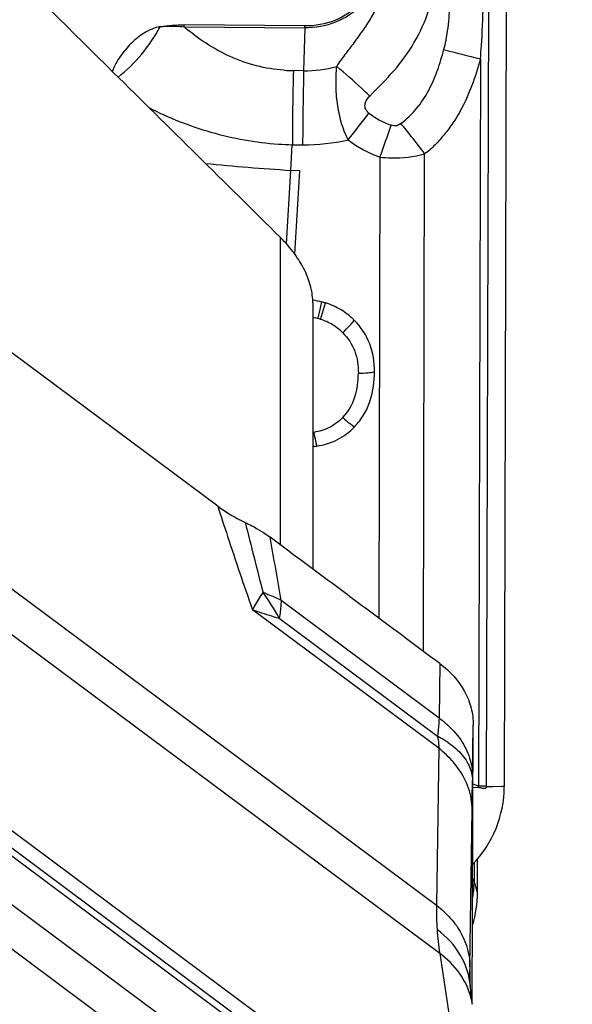
# Model space of a CAD drawing. Units: millimetres. Extents: x 0 to 594, y 0 to 420.
# Drawn here: x 415 to 419, y 238 to 245 of the extents above; entities that cross this region are included whole.
import ezdxf
from ezdxf.enums import TextEntityAlignment as Align

# ---------------------------------------------------------------- set-up
doc = ezdxf.new("R2010")
doc.units = ezdxf.units.MM
doc.header["$LTSCALE"] = 32.67
doc.layers.get('0').update_dxf_attribs({"linetype": 'CONTINUOUS'})
for name, color, linetype in [('607065213-000_CL', 7, 'CONTINUOUS'), ('607092201-000_DIM', 7, 'CONTINUOUS'), ('607092202-000_CL', 7, 'CONTINUOUS')]:
    doc.layers.add(name, color=color, linetype=linetype)
doc.styles.get("Standard").update_dxf_attribs({"font": 'TXT.SHX', "width": 0.7})
doc.styles.add('TEXTSTYLE_2', font='gdt', dxfattribs={"width": 0.7})
doc.dimstyles.new('DIMSTYLE_1', dxfattribs={"dimtxt": 3.5, "dimasz": 3.5, "dimexe": 1.5, "dimexo": 0, "dimgap": 0.875, "dimtad": 1, "dimdec": 3, "dimdsep": 46, "dimtxsty": 'STANDARD', "dimblk": '_FILLED', "dimblk1": '_FILLED', "dimblk2": '_FILLED', "dimcen": 0.09, "dimclrt": 2, "dimadec": 3, "dimazin": 2, "dimtp": 0.15, "dimtm": 0.15, "dimtfac": 1, "dimtdec": 3, "dimtofl": 0, "dimtmove": 0, "dimatfit": 3, "dimldrblk": '_FILLED', "dimfxl": 1, "dimtolj": 1, "dimarcsym": 0})
doc.dimstyles.new('DIMSTYLE_2', dxfattribs={"dimtxt": 3.5, "dimasz": 3.5, "dimexe": 1.5, "dimexo": 0, "dimgap": 0.875, "dimtad": 1, "dimdec": 3, "dimdsep": 46, "dimtxsty": 'STANDARD', "dimblk": '_FILLED', "dimblk1": '_FILLED', "dimblk2": '_FILLED', "dimcen": 0.09, "dimclrt": 2, "dimadec": 3, "dimazin": 2, "dimtol": 1, "dimtp": 0.15, "dimtm": 0.15, "dimtfac": 1, "dimtdec": 3, "dimtofl": 0, "dimtmove": 0, "dimatfit": 3, "dimldrblk": '_FILLED', "dimfxl": 1, "dimtolj": 1, "dimarcsym": 0})

# ---------------------------------------------------------------- blocks, each defined once
blk = doc.blocks.new('_FILLED')
at = {"color": 0, "linetype": 'BYBLOCK'}
blk.add_solid([(0, 0), (-1, 0.125), (-1, -0.125)], dxfattribs=at)
blk = doc.blocks.new('*D0')
at = {"layer": '607092201-000_DIM', "color": 3, "linetype": 'CONTINUOUS'}
for p, q in [((418.5252, 247.3212), (440.6389, 247.3212)), ((439.1389, 247.3212), (439.1389, 215.8212)), ((439.1389, 184.3212), (439.1389, 215.8212)), ((418.1947, 184.3212), (440.6389, 184.3212))]:
    blk.add_line(p, q, dxfattribs=at)
at = {"layer": '607092201-000_DIM', "color": 3, "linetype": 'CONTINUOUS', "xscale": 3.5, "yscale": 3.5, "zscale": 3.5}
for p, rotation in [((439.1389, 247.3212), 90), ((439.1389, 184.3212), 270)]:
    blk.add_blockref('_FILLED', p, dxfattribs=dict(at, rotation=rotation))
at = {"layer": '607092201-000_DIM', "color": 2, "linetype": 'CONTINUOUS', "insert": (434.7639, 215.8212), "char_height": 3.5, "width": 14.875, "attachment_point": 2, "rotation": 90, "line_spacing_factor": 0.9, "style": 'TEXTSTYLE_2'}
blk.add_mtext('{\\fgdt;n}\\fTXT.SHX;{\\W0.7;63}\\P{\\W0.7;Z=7}', dxfattribs=at)
blk = doc.blocks.new('*D1')
at = {"layer": '607092201-000_DIM', "color": 3, "linetype": 'CONTINUOUS'}
for p, q in [((363.1947, 233.7794), (363.1947, 286.5342)), ((418.1947, 247.3212), (418.1947, 286.5342)), ((363.1947, 285.0342), (390.6947, 285.0342)), ((418.1947, 285.0342), (390.6947, 285.0342))]:
    blk.add_line(p, q, dxfattribs=at)
at = {"layer": '607092201-000_DIM', "color": 3, "linetype": 'CONTINUOUS', "xscale": 3.5, "yscale": 3.5, "zscale": 3.5, "rotation": 180}
blk.add_blockref('_FILLED', (363.1947, 285.0342), dxfattribs=at)
at = {"layer": '607092201-000_DIM', "color": 3, "linetype": 'CONTINUOUS', "xscale": 3.5, "yscale": 3.5, "zscale": 3.5}
blk.add_blockref('_FILLED', (418.1947, 285.0342), dxfattribs=at)
at = {"layer": '607092201-000_DIM', "color": 2, "linetype": 'CONTINUOUS'}
for s, height, width, p in [('55', 3.5, 0.714286, (386.028, 285.9092)), ('0.15', 2.45, 0.660714, (394.6238, 286.4342))]:
    blk.add_text(s, height=height, dxfattribs=dict(at, width=width)).set_placement(p, align=Align.CENTER)
at = {"layer": '607092201-000_DIM', "color": 2, "linetype": 'CONTINUOUS', "style": 'TEXTSTYLE_2'}
blk.add_text('`', height=2.45, dxfattribs=at).set_placement((389.9572, 286.4342), align=Align.CENTER)
blk = doc.blocks.new('*D3')
at = {"layer": '607092201-000_DIM', "color": 3, "linetype": 'CONTINUOUS'}
for p, q in [((404.3823, 253.3295), (455.7968, 253.3295)), ((454.2968, 253.3295), (454.2968, 215.8212)), ((454.2968, 178.3128), (454.2968, 215.8212)), ((404.7382, 178.3128), (455.7968, 178.3128))]:
    blk.add_line(p, q, dxfattribs=at)
at = {"layer": '607092201-000_DIM', "color": 3, "linetype": 'CONTINUOUS', "xscale": 3.5, "yscale": 3.5, "zscale": 3.5}
for p, rotation in [((454.2968, 253.3295), 90), ((454.2968, 178.3128), 270)]:
    blk.add_blockref('_FILLED', p, dxfattribs=dict(at, rotation=rotation))
at = {"layer": '607092201-000_DIM', "color": 2, "linetype": 'CONTINUOUS', "insert": (449.9218, 215.8212), "char_height": 3.5, "width": 29.125, "attachment_point": 2, "rotation": 90, "line_spacing_factor": 0.9, "style": 'TEXTSTYLE_2'}
blk.add_mtext('{\\fgdt;n}\\fTXT.SHX;{\\W0.7;75.017}\\P{\\W0.7;MAX-}\\fgdt;{\\fgdt;n}', dxfattribs=at)

msp = doc.modelspace()

# ---------------------------------------------------------------- linework, layer by layer
at = {"layer": '607065213-000_CL', "color": 9, "linetype": 'CONTINUOUS'}
for p, q in [((418.0022, 239.4603), (418.0165, 244.8813)), ((415.8999, 244.7368), (416.7386, 244.729)), ((416.7386, 244.729), (416.731, 244.4317)), ((417.9589, 244.5147), (417.9456, 239.4589)), ((416.731, 244.4317), (416.6594, 244.4324)), ((416.6417, 243.7393), (416.6523, 243.9176)), ((416.6523, 243.9176), (416.7239, 243.9169)), ((417.2608, 243.8314), (417.2523, 240.6277)), ((417.5625, 240.3967), (417.5717, 243.8541)), ((416.6128, 243.2276), (416.6417, 243.7393)), ((416.6705, 243.1559), (416.7037, 243.7353)), ((416.8488, 242.7037), (416.883, 242.8177)), ((412.3656, 242.5704), (417.6537, 238.6323)), ((417.6763, 238.2972), (412.3882, 242.2353)), ((416.5744, 240.7513), (417.6717, 239.9342)), ((417.669, 239.7228), (416.3759, 240.6857)), ((416.5609, 240.6271), (417.6605, 239.8082)), ((417.6767, 240.3117), (417.6717, 239.9342)), ((417.9041, 239.5255), (417.9089, 239.8835)), ((417.669, 239.7228), (417.6537, 238.6323)), ((417.8713, 236.6683), (414.0041, 239.5483)), ((417.9456, 239.4589), (417.9076, 239.4727)), ((418.0378, 239.4557), (418.019, 239.4555)), ((418.0455, 239.4558), (418.0378, 239.4557)), ((418.1076, 239.4564), (418.0455, 239.4558)), ((418.1245, 239.4566), (418.1076, 239.4564)), ((414.2242, 239.3308), (417.831, 236.6448)), ((417.886, 238.2047), (417.9013, 239.2951)), ((417.9154, 238.9275), (417.9151, 238.7995)), ((417.3899, 236.6343), (414.4093, 238.8539)), ((417.9391, 238.7216), (417.9151, 238.7995)), ((414.2011, 238.7023), (417.1162, 236.5315)), ((417.6763, 238.2972), (417.8346, 237.2665)), ((417.886, 238.2047), (417.8859, 238.1816)), ((417.8858, 238.1743), (417.8855, 238.0677))]:
    msp.add_line(p, q, dxfattribs=at)
at = {"layer": '607065213-000_CL', "color": 7, "linetype": 'CONTINUOUS'}
for p, q in [((418.1388, 244.8825), (418.1245, 239.4566)), ((416.739, 244.7427), (415.9002, 244.7505)), ((416.1342, 241.4058), (412.2633, 244.2883)), ((416.7037, 243.7353), (416.6417, 243.7393)), ((417.9024, 237.9478), (417.9089, 239.8835)), ((414.091, 239.607), (417.9618, 236.7244)), ((417.946, 239.4498), (417.9075, 239.4483)), ((418.019, 239.4555), (418.0021, 239.4554)), ((417.9391, 238.7216), (417.9397, 238.955))]:
    msp.add_line(p, q, dxfattribs=at)
for points in [[(417.8866, 238.1231), (417.8862, 238.1401), (417.8859, 238.1572), (417.8858, 238.1743), (417.8858, 238.1816)], [(417.8894, 238.0677), (417.8891, 238.0723), (417.8881, 238.0892), (417.8873, 238.1061), (417.8866, 238.1231)], [(417.903, 237.9437), (417.9008, 237.9581), (417.8981, 237.9779), (417.8957, 237.9977), (417.8936, 238.0175), (417.8917, 238.0374), (417.8901, 238.0573), (417.8894, 238.0677)]]:
    msp.add_lwpolyline(points, dxfattribs=at)
at = {"layer": '607065213-000_CL', "color": 9, "linetype": 'CONTINUOUS'}
for centre, radius, start, end in [((411.8947, 244.8391), 4.0065, 358.53713, 358.73347), ((412.7334, 244.8313), 4.0065, 358.53713, 358.73347), ((419.909, 252.724), 8.4377, 254.84919, 256.63772), ((416.6693, 245.492), 1.0597, 265.97525, 269.46533), ((439.1537, 243.865), 22.5014, 178.55503, 179.86595), ((439.8339, 243.8559), 23.1101, 178.57229, 179.84869), ((416.7385, 245.2755), 0.8439, 269.49147, 285.25546), ((408.2499, 250.8851), 11.196, 321.73697, 322.94022), ((417.522, 244.5695), 0.5479, 231.97917, 250.54255), ((361.5553, 263.7434), 59.1573, 340.330554, 340.558132), ((412.8904, 240.3702), 5.8355, 38.15617, 39.29116), ((416.7361, 245.2659), 1.349, 269.48088, 283.05174), ((413.0505, 240.4954), 5.6322, 36.60873, 38.16097), ((416.7157, 246.1992), 2.2825, 265.97862, 268.40861), ((417.8161, 261.9483), 18.2469, 264.4434, 266.3097), ((416.7283, 242.2978), 0.4235, 76.15881, 80.9799), ((416.7354, 242.3277), 0.3928, 73.21505, 76.12627), ((416.7349, 242.3573), 0.4437, 277.73911, 278.72357), ((494.1549, 260.8489), 80.2496, 194.104507, 194.463571), ((372.3479, 233.2608), 44.8563, 9.61286, 10.18095), ((415.4551, 240.0571), 1.244, 27.26665, 36.97045), ((416.1275, 239.8745), 0.9847, 69.71091, 70.94662), ((347.4822, 240.2745), 70.4258, 359.203141, 359.368913), ((430.99, 239.352), 13.087, 179.2405, 179.35709), ((418.0196, 237.6374), 1.823, 90.54701, 92.32735), ((417.6581, 239.441), 0.288, 1.75461, 3.57159), ((417.6167, 239.4613), 0.3855, 359.11117, 359.84903), ((417.1315, 238.8015), 0.7836, 350.73309, 359.86064), ((419.6578, 238.5962), 2.0045, 178.968, 183.82059), ((419.5433, 238.5895), 1.8898, 183.84735, 188.89582), ((420.0586, 238.1743), 2.1729, 179.19874, 179.80466), ((417.415, 237.8679), 0.4937, 8.8433, 14.3294)]:
    msp.add_arc(centre, radius, start, end, dxfattribs=at)
at = {"layer": '607065213-000_CL', "color": 7, "linetype": 'CONTINUOUS'}
for centre, radius, start, end in [((416.7281, 242.2948), 0.5454, 76.18732, 83.04584), ((416.7377, 242.3361), 0.5031, 73.21212, 76.12341), ((416.7385, 242.3718), 0.555, 276.22883, 278.72541), ((417.3448, 239.4583), 0.7797, 316.03475, 359.87463), ((417.1582, 238.7241), 0.7809, 342.9119, 359.81028)]:
    msp.add_arc(centre, radius, start, end, dxfattribs=at)
at = {"layer": '607065213-000_CL', "color": 9, "linetype": 'CONTINUOUS'}
for points, knots in [([(417.3479, 245.169), (417.3342, 245.103), (417.3, 245.0066), (417.2449, 244.8829), (417.1957, 244.7931), (417.1392, 244.708), (417.08, 244.6249), (417.0184, 244.5444), (416.9774, 244.4905), (416.9606, 244.4614)], [0, 0, 0, 0, 0.248672, 0.374215, 0.499869, 0.625657, 0.751089, 0.876185, 1, 1, 1, 1]), ([(417.19, 244.2561), (417.2471, 244.3135), (417.3625, 244.4276), (417.5065, 244.6245), (417.6082, 244.8467), (417.6372, 245.0057), (417.6536, 245.0841)], [0, 0, 0, 0, 0.250657, 0.501757, 0.751745, 1, 1, 1, 1]), ([(417.7433, 244.9276), (417.7431, 244.8692), (417.739, 244.752), (417.7171, 244.6367), (417.7037, 244.5796)], [0, 0, 0, 0, 0.499056, 1, 1, 1, 1]), ([(417.1334, 244.8868), (417.0818, 244.8364), (416.9572, 244.7553), (416.811, 244.7283), (416.7386, 244.729)], [0, 0, 0, 0, 0.498772, 1, 1, 1, 1]), ([(417.9589, 244.5147), (417.9615, 244.5455), (417.9708, 244.6695), (417.9768, 244.7938), (417.9787, 244.8872)], [0, 0, 0, 0, 0.248642, 1, 1, 1, 1]), ([(415.7343, 244.7385), (415.7478, 244.7398), (415.803, 244.7433), (415.8584, 244.7407), (415.8999, 244.7368)], [0, 0, 0, 0, 0.2456, 1, 1, 1, 1]), ([(416.5949, 244.4349), (416.53, 244.4395), (416.4013, 244.4606), (416.1587, 244.5468), (415.9964, 244.6545), (415.8999, 244.7368)], [0, 0, 0, 0, 0.253683, 0.505333, 1, 1, 1, 1]), ([(417.4067, 244.0656), (417.4472, 244.0955), (417.5208, 244.1661), (417.6035, 244.294), (417.6639, 244.4334), (417.6921, 244.5305), (417.7037, 244.5796)], [0, 0, 0, 0, 0.249423, 0.499827, 0.750108, 1, 1, 1, 1]), ([(417.9589, 244.5147), (417.9415, 244.4523), (417.9031, 244.328), (417.8371, 244.179), (417.7692, 244.068), (417.7107, 243.9897), (417.6469, 243.9161), (417.5982, 243.8725), (417.5717, 243.8541)], [0, 0, 0, 0, 0.249772, 0.500017, 0.625058, 0.7502, 0.875676, 1, 1, 1, 1]), ([(417.19, 244.2561), (417.1712, 244.2741), (417.0963, 244.3443), (417.0193, 244.4123), (416.9606, 244.4614)], [0, 0, 0, 0, 0.253655, 1, 1, 1, 1]), ([(417.1844, 244.1378), (417.1755, 244.1448), (417.1632, 244.1579), (417.1564, 244.1801), (417.1572, 244.2031), (417.1681, 244.2301), (417.1825, 244.2477), (417.19, 244.2561)], [0, 0, 0, 0, 0.250421, 0.376473, 0.50199, 0.751094, 1, 1, 1, 1]), ([(415.6546, 244.1765), (415.7923, 244.1051), (416.0861, 243.9893), (416.3974, 243.9322), (416.5556, 243.9223)], [0, 0, 0, 0, 0.494539, 1, 1, 1, 1]), ([(417.4067, 244.0656), (417.3976, 244.0581), (417.3757, 244.0463), (417.3506, 244.0487), (417.3394, 244.0529)], [0, 0, 0, 0, 0.499204, 1, 1, 1, 1]), ([(417.2608, 243.8314), (417.2869, 243.8285), (417.391, 243.8215), (417.4964, 243.8339), (417.5717, 243.8541)], [0, 0, 0, 0, 0.2525, 1, 1, 1, 1]), ([(416.8296, 242.709), (416.8323, 242.72), (416.8418, 242.7585), (416.8514, 242.797), (416.8584, 242.8245)], [0, 0, 0, 0, 0.286468, 1, 1, 1, 1]), ([(417.0023, 242.6112), (416.981, 242.6324), (416.9333, 242.6702), (416.8777, 242.695), (416.8488, 242.7037)], [0, 0, 0, 0, 0.499613, 1, 1, 1, 1]), ([(417.0023, 242.6112), (417.0182, 242.6268), (417.0457, 242.6549), (417.0721, 242.6842), (417.0826, 242.6976)], [0, 0, 0, 0, 0.566486, 1, 1, 1, 1]), ([(417.0023, 242.6112), (417.0389, 242.5752), (417.0963, 242.4857), (417.1115, 242.3817), (417.111, 242.3306)], [0, 0, 0, 0, 0.500818, 1, 1, 1, 1]), ([(417.0031, 242.0218), (417.0417, 242.0617), (417.0983, 242.1627), (417.1115, 242.2749), (417.111, 242.3306)], [0, 0, 0, 0, 0.49933, 1, 1, 1, 1]), ([(417.111, 242.3306), (417.1329, 242.3304), (417.1704, 242.3318), (417.208, 242.3359), (417.2231, 242.3405)], [0, 0, 0, 0, 0.582365, 1, 1, 1, 1]), ([(417.0031, 242.0218), (416.9767, 241.9943), (416.9147, 241.9469), (416.84, 241.9246), (416.8022, 241.9187)], [0, 0, 0, 0, 0.49882, 1, 1, 1, 1]), ([(417.0031, 242.0218), (417.0185, 242.0074), (417.0405, 241.988), (417.0686, 241.9676), (417.0804, 241.9605), (417.0855, 241.9584)], [0, 0, 0, 0, 0.606508, 0.841888, 1, 1, 1, 1]), ([(416.8022, 241.9187), (416.8055, 241.8986), (416.8104, 241.8711), (416.8177, 241.8394), (416.8209, 241.8276), (416.8227, 241.8232)], [0, 0, 0, 0, 0.627059, 0.854915, 1, 1, 1, 1]), ([(416.7947, 241.8369), (416.795, 241.8352), (416.7962, 241.8295), (416.7975, 241.8238), (416.7987, 241.8201)], [0, 0, 0, 0, 0.313736, 1, 1, 1, 1]), ([(416.1341, 241.4058), (416.1567, 241.3355), (416.2349, 241.0947), (416.3157, 240.8547), (416.3759, 240.6857)], [0, 0, 0, 0, 0.291552, 1, 1, 1, 1]), ([(416.3759, 240.6857), (416.3812, 240.6952), (416.4044, 240.7358), (416.4292, 240.7754), (416.449, 240.8053)], [0, 0, 0, 0, 0.233308, 1, 1, 1, 1]), ([(416.469, 240.7981), (416.4782, 240.7947), (416.5141, 240.7808), (416.5491, 240.7647), (416.5744, 240.7513)], [0, 0, 0, 0, 0.256417, 1, 1, 1, 1]), ([(416.5744, 240.7513), (416.5742, 240.7414), (416.5721, 240.6997), (416.5666, 240.6583), (416.5609, 240.6271)], [0, 0, 0, 0, 0.238736, 1, 1, 1, 1]), ([(416.3759, 240.6857), (416.3908, 240.6804), (416.4519, 240.6592), (416.5138, 240.6404), (416.5608, 240.6273)], [0, 0, 0, 0, 0.244714, 1, 1, 1, 1]), ([(417.6717, 239.9342), (417.6714, 239.9242), (417.6696, 239.8821), (417.6651, 239.84), (417.6605, 239.8082)], [0, 0, 0, 0, 0.237066, 1, 1, 1, 1]), ([(417.6717, 239.9342), (417.6865, 239.9233), (417.7429, 239.8787), (417.7924, 239.8251), (417.8224, 239.7809)], [0, 0, 0, 0, 0.256652, 1, 1, 1, 1]), ([(417.6605, 239.8082), (417.6752, 239.8004), (417.7297, 239.7695), (417.7805, 239.7311), (417.8126, 239.698)], [0, 0, 0, 0, 0.264795, 1, 1, 1, 1]), ([(417.6605, 239.8082), (417.6621, 239.7999), (417.667, 239.7717), (417.67, 239.743), (417.669, 239.7228)], [0, 0, 0, 0, 0.294621, 1, 1, 1, 1]), ([(417.8224, 239.7809), (417.8485, 239.7423), (417.8893, 239.6601), (417.9043, 239.5693), (417.9041, 239.5255)], [0, 0, 0, 0, 0.515648, 1, 1, 1, 1]), ([(417.8008, 239.5897), (417.7917, 239.6021), (417.7527, 239.6511), (417.7064, 239.6941), (417.669, 239.7228)], [0, 0, 0, 0, 0.245956, 1, 1, 1, 1]), ([(417.8126, 239.698), (417.8403, 239.6695), (417.8852, 239.6083), (417.9038, 239.5335), (417.9038, 239.4988)], [0, 0, 0, 0, 0.534104, 1, 1, 1, 1]), ([(417.9013, 239.2951), (417.9014, 239.346), (417.8836, 239.4518), (417.8328, 239.546), (417.8008, 239.5897)], [0, 0, 0, 0, 0.484322, 1, 1, 1, 1]), ([(417.9151, 238.7995), (417.9147, 238.8009), (417.9126, 238.8064), (417.9087, 238.8112), (417.9053, 238.8142)], [0, 0, 0, 0, 0.233085, 1, 1, 1, 1]), ([(417.6537, 238.6323), (417.6891, 238.6052), (417.754, 238.5452), (417.8521, 238.4088), (417.8862, 238.2842), (417.886, 238.2047)], [0, 0, 0, 0, 0.267012, 0.524362, 1, 1, 1, 1]), ([(417.8893, 238.0677), (417.8841, 238.1429), (417.834, 238.2979), (417.7227, 238.4143), (417.6578, 238.4627)], [0, 0, 0, 0, 0.482263, 1, 1, 1, 1]), ([(417.8933, 237.9901), (417.878, 238.0503), (417.8218, 238.1683), (417.7289, 238.259), (417.6763, 238.2972)], [0, 0, 0, 0, 0.488686, 1, 1, 1, 1])]:
    msp.add_open_spline(points, degree=3, knots=knots, dxfattribs=at)
at = {"layer": '607065213-000_CL', "color": 7, "linetype": 'CONTINUOUS'}
for points, knots in [([(417.1246, 244.8969), (417.0743, 244.8477), (416.9525, 244.7684), (416.8097, 244.742), (416.739, 244.7427)], [0, 0, 0, 0, 0.498772, 1, 1, 1, 1]), ([(415.7343, 244.7385), (415.6956, 244.7317), (415.6219, 244.6985), (415.5297, 244.6243), (415.4541, 244.5332), (415.4158, 244.4641), (415.401, 244.4279)], [0, 0, 0, 0, 0.250409, 0.500727, 0.750608, 1, 1, 1, 1]), ([(415.4416, 244.3878), (415.5012, 244.4341), (415.6118, 244.5419), (415.6971, 244.6704), (415.7343, 244.7385)], [0, 0, 0, 0, 0.492916, 1, 1, 1, 1]), ([(417.0408, 243.9517), (417.02, 243.9905), (416.9888, 244.0738), (416.9628, 244.2032), (416.9541, 244.3332), (416.9568, 244.4192), (416.9606, 244.4614)], [0, 0, 0, 0, 0.253042, 0.506448, 0.756484, 1, 1, 1, 1]), ([(417.0826, 242.6976), (417.055, 242.7252), (416.9931, 242.7745), (416.9206, 242.8063), (416.883, 242.8177)], [0, 0, 0, 0, 0.498234, 1, 1, 1, 1]), ([(417.2231, 242.3405), (417.2232, 242.4057), (417.2032, 242.5383), (417.1288, 242.6513), (417.0826, 242.6976)], [0, 0, 0, 0, 0.498987, 1, 1, 1, 1]), ([(417.0855, 241.9584), (417.1101, 241.9841), (417.1535, 242.041), (417.2101, 242.1684), (417.2229, 242.2729), (417.2231, 242.3405)], [0, 0, 0, 0, 0.256852, 0.511445, 1, 1, 1, 1]), ([(416.8227, 241.8232), (416.8722, 241.8308), (416.9696, 241.8607), (417.051, 241.9224), (417.0855, 241.9584)], [0, 0, 0, 0, 0.501133, 1, 1, 1, 1]), ([(416.1341, 241.4058), (416.1486, 241.395), (416.2091, 241.3526), (416.2738, 241.3162), (416.3243, 241.2928)], [0, 0, 0, 0, 0.245021, 1, 1, 1, 1]), ([(416.3243, 241.2928), (416.3399, 241.2856), (416.4002, 241.2554), (416.4578, 241.2196), (416.498, 241.1895)], [0, 0, 0, 0, 0.255088, 1, 1, 1, 1]), ([(417.6767, 240.3117), (417.5783, 240.3845), (417.3822, 240.5313), (417.0873, 240.7505), (416.7928, 240.9701), (416.5961, 241.1161), (416.498, 241.1895)], [0, 0, 0, 0, 0.250018, 0.499994, 0.750007, 1, 1, 1, 1]), ([(417.6767, 240.3117), (417.7464, 240.2601), (417.8363, 240.162), (417.8989, 240.005), (417.9091, 239.9236), (417.9089, 239.8835)], [0, 0, 0, 0, 0.517136, 0.760759, 1, 1, 1, 1]), ([(418.0021, 239.4554), (418.0007, 239.4504), (417.9924, 239.4414), (417.9758, 239.4428), (417.9615, 239.4482), (417.9511, 239.4499), (417.946, 239.4498)], [0, 0, 0, 0, 0.249955, 0.501308, 0.752149, 1, 1, 1, 1])]:
    msp.add_open_spline(points, degree=3, knots=knots, dxfattribs=at)
msp.add_open_spline([(415.7343, 244.7385), (415.7889, 244.7481), (415.8448, 244.7511), (415.9002, 244.7505)], degree=3, dxfattribs=at)
at = {"layer": '607065213-000_CL', "color": 9, "linetype": 'CONTINUOUS'}
msp.add_open_spline([(417.0408, 243.9517), (417.1069, 243.9006), (417.182, 243.8594), (417.2608, 243.8314)], degree=3, dxfattribs=at)
at = {"layer": '607092202-000_CL', "color": 9, "linetype": 'CONTINUOUS'}
msp.add_line((416.5701, 241.1357), (416.5701, 243.2725), dxfattribs=at)
at = {"layer": '607092202-000_CL', "color": 7, "linetype": 'CONTINUOUS'}
msp.add_line((416.7947, 242.8176), (416.7947, 240.9685), dxfattribs=at)
for points, knots in [([(416.5701, 243.2725), (416.1837, 243.6545), (414.6378, 245.1823), (413.091, 246.7094), (411.9305, 247.8544)], [0, 0, 0, 0, 0.249972, 1, 1, 1, 1]), ([(416.7947, 242.8176), (416.7947, 242.8542), (416.784, 242.9324), (416.7402, 243.049), (416.6682, 243.1659), (416.6052, 243.2378), (416.5701, 243.2725)], [0, 0, 0, 0, 0.211722, 0.450343, 0.714889, 1, 1, 1, 1])]:
    msp.add_open_spline(points, degree=3, knots=knots, dxfattribs=at)

# ---------------------------------------------------------------- dimensions: what is measured, and where the dimension line sits
at = {"layer": '607092201-000_DIM', "color": 3, "linetype": 'CONTINUOUS'}
dim = msp.add_linear_dim(base=(418.1947, 285.0342), p1=(363.1947, 233.7794), p2=(418.1947, 247.3212), dimstyle='DIMSTYLE_2', dxfattribs=at)
dim.commit()
dim.dimension.update_dxf_attribs({"geometry": '*D1', "text_midpoint": (390.6947, 285.0342), "dimtype": 160})
for base, p1, p2, text, picture, middle in [((454.2968, 253.3295), (404.7382, 178.3128), (404.3823, 253.3295), '%%c<>\\PMAX-%%c', '*D3', (454.2968, 215.8212)), ((439.1389, 247.3212), (418.1947, 184.3212), (418.5252, 247.3212), '%%c<>\\PZ=7', '*D0', (439.1389, 215.8212))]:
    dim = msp.add_linear_dim(base=base, p1=p1, p2=p2, angle=90, text=text, dimstyle='DIMSTYLE_1', dxfattribs=at)
    dim.commit()
    dim.dimension.update_dxf_attribs({"geometry": picture, "text_midpoint": middle, "dimtype": 160})

doc.saveas('drawing.dxf')
